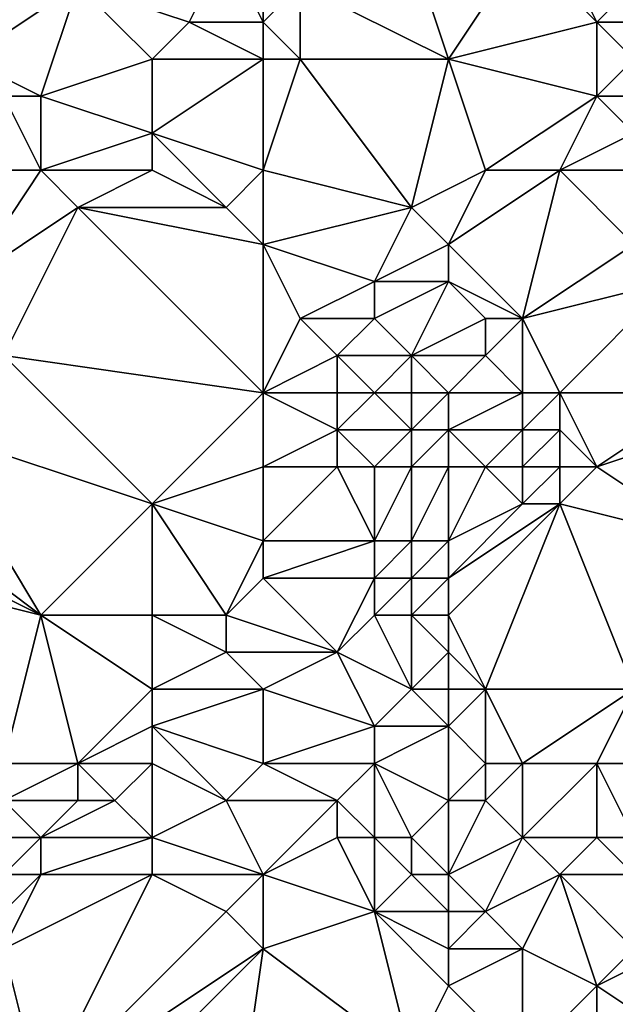
# Model space of a CAD drawing. Units: metres. Extents: x 72500 to 73125, y 342500 to 343000.
# Drawn here: x 72842 to 72858, y 342840 to 342867 of the extents above; entities that cross this region are included whole.
import ezdxf

# ---------------------------------------------------------------- set-up
doc = ezdxf.new("R2010")
doc.units = ezdxf.units.M
doc.layers.add('Terrain', color=15, linetype='Continuous')

msp = doc.modelspace()

# ---------------------------------------------------------------- linework, layer by layer
at = {"layer": 'Terrain'}
for points in [[(72841, 342866, 313.42), (72843, 342869, 313.4), (72841, 342869, 313.4), (72841, 342866, 313.42)], [(72841, 342866, 313.42), (72844, 342868, 313.4), (72843, 342869, 313.4), (72841, 342866, 313.42)], [(72844, 342868, 313.4), (72847, 342867, 313.52), (72848, 342869, 313.72), (72844, 342868, 313.4)], [(72849, 342867, 313.8), (72848, 342869, 313.72), (72847, 342867, 313.52), (72849, 342867, 313.8)], [(72849, 342867, 313.8), (72849, 342869, 313.48), (72848, 342869, 313.72), (72849, 342867, 313.8)], [(72849, 342867, 313.8), (72850, 342868, 313.84), (72849, 342869, 313.48), (72849, 342867, 313.8)], [(72854, 342866, 315.44), (72853, 342869, 314.46), (72850, 342868, 313.84), (72854, 342866, 315.44)], [(72854, 342866, 315.44), (72856, 342869, 314.94), (72853, 342869, 314.46), (72854, 342866, 315.44)], [(72858, 342867, 315.95), (72856, 342869, 314.94), (72854, 342866, 315.44), (72858, 342867, 315.95)], [(72858, 342867, 315.95), (72857, 342869, 315.23), (72856, 342869, 314.94), (72858, 342867, 315.95)], [(72858, 342867, 315.95), (72859, 342868, 315.92), (72857, 342869, 315.23), (72858, 342867, 315.95)], [(72843, 342865, 313.67), (72844, 342868, 313.4), (72841, 342866, 313.42), (72843, 342865, 313.67)], [(72843, 342865, 313.67), (72846, 342866, 313.55), (72844, 342868, 313.4), (72843, 342865, 313.67)], [(72846, 342866, 313.55), (72847, 342867, 313.52), (72844, 342868, 313.4), (72846, 342866, 313.55)], [(72850, 342866, 314.35), (72850, 342868, 313.84), (72849, 342867, 313.8), (72850, 342866, 314.35)], [(72854, 342866, 315.44), (72850, 342868, 313.84), (72850, 342866, 314.35), (72854, 342866, 315.44)], [(72860, 342867, 316.56), (72859, 342868, 315.92), (72858, 342867, 315.95), (72860, 342867, 316.56)], [(72846, 342866, 313.55), (72849, 342866, 314.04), (72847, 342867, 313.52), (72846, 342866, 313.55)], [(72849, 342866, 314.04), (72849, 342867, 313.8), (72847, 342867, 313.52), (72849, 342866, 314.04)], [(72850, 342866, 314.35), (72849, 342867, 313.8), (72849, 342866, 314.04), (72850, 342866, 314.35)], [(72858, 342865, 316.59), (72858, 342867, 315.95), (72854, 342866, 315.44), (72858, 342865, 316.59)], [(72858, 342865, 316.59), (72859, 342866, 316.56), (72858, 342867, 315.95), (72858, 342865, 316.59)], [(72859, 342866, 316.56), (72860, 342867, 316.56), (72858, 342867, 315.95), (72859, 342866, 316.56)], [(72843, 342865, 313.67), (72841, 342866, 313.42), (72842, 342865, 313.55), (72843, 342865, 313.67)], [(72846, 342864, 313.77), (72846, 342866, 313.55), (72843, 342865, 313.67), (72846, 342864, 313.77)], [(72846, 342864, 313.77), (72849, 342863, 314.63), (72849, 342866, 314.04), (72846, 342864, 313.77)], [(72846, 342864, 313.77), (72849, 342866, 314.04), (72846, 342866, 313.55), (72846, 342864, 313.77)], [(72853, 342862, 316.09), (72850, 342866, 314.35), (72849, 342863, 314.63), (72853, 342862, 316.09)], [(72849, 342863, 314.63), (72850, 342866, 314.35), (72849, 342866, 314.04), (72849, 342863, 314.63)], [(72853, 342862, 316.09), (72854, 342866, 315.44), (72850, 342866, 314.35), (72853, 342862, 316.09)], [(72853, 342862, 316.09), (72855, 342863, 316.54), (72854, 342866, 315.44), (72853, 342862, 316.09)], [(72858, 342865, 316.59), (72854, 342866, 315.44), (72855, 342863, 316.54), (72858, 342865, 316.59)], [(72859, 342865, 316.95), (72859, 342866, 316.56), (72858, 342865, 316.59), (72859, 342865, 316.95)], [(72843, 342863, 313.49), (72842, 342865, 313.55), (72841, 342863, 313.48), (72843, 342863, 313.49)], [(72843, 342863, 313.49), (72843, 342865, 313.67), (72842, 342865, 313.55), (72843, 342863, 313.49)], [(72843, 342863, 313.49), (72846, 342864, 313.77), (72843, 342865, 313.67), (72843, 342863, 313.49)], [(72858, 342865, 316.59), (72855, 342863, 316.54), (72857, 342863, 317.01), (72858, 342865, 316.59)], [(72859, 342864, 317.34), (72858, 342865, 316.59), (72857, 342863, 317.01), (72859, 342864, 317.34)], [(72859, 342864, 317.34), (72859, 342865, 316.95), (72858, 342865, 316.59), (72859, 342864, 317.34)], [(72846, 342863, 313.93), (72846, 342864, 313.77), (72843, 342863, 313.49), (72846, 342863, 313.93)], [(72848, 342862, 314.71), (72849, 342863, 314.63), (72846, 342864, 313.77), (72848, 342862, 314.71)], [(72848, 342862, 314.71), (72846, 342864, 313.77), (72846, 342863, 313.93), (72848, 342862, 314.71)], [(72859, 342863, 317.73), (72859, 342864, 317.34), (72857, 342863, 317.01), (72859, 342863, 317.73)], [(72841, 342860, 313.74), (72844, 342862, 313.71), (72843, 342863, 313.49), (72841, 342860, 313.74)], [(72841, 342860, 313.74), (72843, 342863, 313.49), (72841, 342863, 313.48), (72841, 342860, 313.74)], [(72844, 342862, 313.71), (72846, 342863, 313.93), (72843, 342863, 313.49), (72844, 342862, 313.71)], [(72844, 342862, 313.71), (72848, 342862, 314.71), (72846, 342863, 313.93), (72844, 342862, 313.71)], [(72849, 342861, 314.93), (72849, 342863, 314.63), (72848, 342862, 314.71), (72849, 342861, 314.93)], [(72849, 342861, 314.93), (72853, 342862, 316.09), (72849, 342863, 314.63), (72849, 342861, 314.93)], [(72854, 342861, 316.66), (72855, 342863, 316.54), (72853, 342862, 316.09), (72854, 342861, 316.66)], [(72856, 342859, 318.12), (72857, 342863, 317.01), (72854, 342861, 316.66), (72856, 342859, 318.12)], [(72854, 342861, 316.66), (72857, 342863, 317.01), (72855, 342863, 316.54), (72854, 342861, 316.66)], [(72859, 342861, 318.45), (72857, 342863, 317.01), (72856, 342859, 318.12), (72859, 342861, 318.45)], [(72859, 342861, 318.45), (72859, 342863, 317.73), (72857, 342863, 317.01), (72859, 342861, 318.45)], [(72842, 342858, 314.03), (72844, 342862, 313.71), (72841, 342860, 313.74), (72842, 342858, 314.03)], [(72842, 342858, 314.03), (72849, 342857, 315.48), (72844, 342862, 313.71), (72842, 342858, 314.03)], [(72844, 342862, 313.71), (72849, 342857, 315.48), (72849, 342861, 314.93), (72844, 342862, 313.71)], [(72844, 342862, 313.71), (72849, 342861, 314.93), (72848, 342862, 314.71), (72844, 342862, 313.71)], [(72852, 342860, 316.09), (72853, 342862, 316.09), (72849, 342861, 314.93), (72852, 342860, 316.09)], [(72852, 342860, 316.09), (72854, 342861, 316.66), (72853, 342862, 316.09), (72852, 342860, 316.09)], [(72849, 342857, 315.48), (72850, 342859, 315.47), (72849, 342861, 314.93), (72849, 342857, 315.48)], [(72850, 342859, 315.47), (72852, 342860, 316.09), (72849, 342861, 314.93), (72850, 342859, 315.47)], [(72854, 342860, 316.95), (72854, 342861, 316.66), (72852, 342860, 316.09), (72854, 342860, 316.95)], [(72856, 342859, 318.12), (72854, 342861, 316.66), (72854, 342860, 316.95), (72856, 342859, 318.12)], [(72860, 342860, 319.35), (72859, 342861, 318.45), (72856, 342859, 318.12), (72860, 342860, 319.35)], [(72852, 342859, 316.24), (72852, 342860, 316.09), (72850, 342859, 315.47), (72852, 342859, 316.24)], [(72853, 342858, 316.9), (72854, 342860, 316.95), (72852, 342859, 316.24), (72853, 342858, 316.9)], [(72852, 342859, 316.24), (72854, 342860, 316.95), (72852, 342860, 316.09), (72852, 342859, 316.24)], [(72853, 342858, 316.9), (72855, 342859, 317.69), (72854, 342860, 316.95), (72853, 342858, 316.9)], [(72856, 342859, 318.12), (72854, 342860, 316.95), (72855, 342859, 317.69), (72856, 342859, 318.12)], [(72860, 342860, 319.35), (72856, 342859, 318.12), (72857, 342857, 319.24), (72860, 342860, 319.35)], [(72861, 342857, 320.87), (72860, 342860, 319.35), (72857, 342857, 319.24), (72861, 342857, 320.87)], [(72849, 342857, 315.48), (72851, 342858, 315.99), (72850, 342859, 315.47), (72849, 342857, 315.48)], [(72851, 342858, 315.99), (72852, 342859, 316.24), (72850, 342859, 315.47), (72851, 342858, 315.99)], [(72853, 342858, 316.9), (72852, 342859, 316.24), (72851, 342858, 315.99), (72853, 342858, 316.9)], [(72855, 342858, 317.98), (72855, 342859, 317.69), (72853, 342858, 316.9), (72855, 342858, 317.98)], [(72856, 342857, 318.77), (72856, 342859, 318.12), (72855, 342858, 317.98), (72856, 342857, 318.77)], [(72855, 342858, 317.98), (72856, 342859, 318.12), (72855, 342859, 317.69), (72855, 342858, 317.98)], [(72857, 342857, 319.24), (72856, 342859, 318.12), (72856, 342857, 318.77), (72857, 342857, 319.24)], [(72846, 342854, 315.34), (72842, 342858, 314.03), (72840, 342856, 313.84), (72846, 342854, 315.34)], [(72846, 342854, 315.34), (72849, 342857, 315.48), (72842, 342858, 314.03), (72846, 342854, 315.34)], [(72851, 342857, 316.2), (72851, 342858, 315.99), (72849, 342857, 315.48), (72851, 342857, 316.2)], [(72852, 342857, 316.63), (72851, 342858, 315.99), (72851, 342857, 316.2), (72852, 342857, 316.63)], [(72852, 342857, 316.63), (72853, 342858, 316.9), (72851, 342858, 315.99), (72852, 342857, 316.63)], [(72853, 342857, 317.12), (72853, 342858, 316.9), (72852, 342857, 316.63), (72853, 342857, 317.12)], [(72854, 342857, 317.67), (72853, 342858, 316.9), (72853, 342857, 317.12), (72854, 342857, 317.67)], [(72854, 342857, 317.67), (72855, 342858, 317.98), (72853, 342858, 316.9), (72854, 342857, 317.67)], [(72856, 342857, 318.77), (72855, 342858, 317.98), (72854, 342857, 317.67), (72856, 342857, 318.77)], [(72846, 342854, 315.34), (72849, 342855, 315.88), (72849, 342857, 315.48), (72846, 342854, 315.34)], [(72849, 342855, 315.88), (72851, 342856, 316.42), (72849, 342857, 315.48), (72849, 342855, 315.88)], [(72851, 342856, 316.42), (72851, 342857, 316.2), (72849, 342857, 315.48), (72851, 342856, 316.42)], [(72853, 342856, 317.31), (72852, 342857, 316.63), (72851, 342856, 316.42), (72853, 342856, 317.31)], [(72851, 342856, 316.42), (72852, 342857, 316.63), (72851, 342857, 316.2), (72851, 342856, 316.42)], [(72853, 342856, 317.31), (72853, 342857, 317.12), (72852, 342857, 316.63), (72853, 342856, 317.31)], [(72854, 342856, 317.85), (72854, 342857, 317.67), (72853, 342856, 317.31), (72854, 342856, 317.85)], [(72853, 342856, 317.31), (72854, 342857, 317.67), (72853, 342857, 317.12), (72853, 342856, 317.31)], [(72856, 342856, 319.04), (72856, 342857, 318.77), (72854, 342856, 317.85), (72856, 342856, 319.04)], [(72854, 342856, 317.85), (72856, 342857, 318.77), (72854, 342857, 317.67), (72854, 342856, 317.85)], [(72857, 342856, 319.58), (72857, 342857, 319.24), (72856, 342856, 319.04), (72857, 342856, 319.58)], [(72856, 342856, 319.04), (72857, 342857, 319.24), (72856, 342857, 318.77), (72856, 342856, 319.04)], [(72858, 342855, 320.36), (72861, 342857, 320.87), (72857, 342857, 319.24), (72858, 342855, 320.36)], [(72858, 342855, 320.36), (72857, 342857, 319.24), (72857, 342856, 319.58), (72858, 342855, 320.36)], [(72858, 342855, 320.36), (72861, 342856, 321.22), (72861, 342857, 320.87), (72858, 342855, 320.36)], [(72843, 342851, 315.27), (72840, 342856, 313.84), (72839, 342854, 313.77), (72843, 342851, 315.27)], [(72843, 342851, 315.27), (72846, 342854, 315.34), (72840, 342856, 313.84), (72843, 342851, 315.27)], [(72851, 342855, 316.6), (72851, 342856, 316.42), (72849, 342855, 315.88), (72851, 342855, 316.6)], [(72852, 342855, 317.01), (72853, 342856, 317.31), (72851, 342856, 316.42), (72852, 342855, 317.01)], [(72852, 342855, 317.01), (72851, 342856, 316.42), (72851, 342855, 316.6), (72852, 342855, 317.01)], [(72853, 342855, 317.46), (72853, 342856, 317.31), (72852, 342855, 317.01), (72853, 342855, 317.46)], [(72854, 342855, 318.01), (72854, 342856, 317.85), (72853, 342855, 317.46), (72854, 342855, 318.01)], [(72853, 342855, 317.46), (72854, 342856, 317.85), (72853, 342856, 317.31), (72853, 342855, 317.46)], [(72855, 342855, 318.64), (72856, 342856, 319.04), (72854, 342856, 317.85), (72855, 342855, 318.64)], [(72855, 342855, 318.64), (72854, 342856, 317.85), (72854, 342855, 318.01), (72855, 342855, 318.64)], [(72856, 342855, 319.28), (72856, 342856, 319.04), (72855, 342855, 318.64), (72856, 342855, 319.28)], [(72857, 342855, 319.88), (72857, 342856, 319.58), (72856, 342855, 319.28), (72857, 342855, 319.88)], [(72856, 342855, 319.28), (72857, 342856, 319.58), (72856, 342856, 319.04), (72856, 342855, 319.28)], [(72858, 342855, 320.36), (72857, 342856, 319.58), (72857, 342855, 319.88), (72858, 342855, 320.36)], [(72861, 342853, 322.24), (72861, 342856, 321.22), (72858, 342855, 320.36), (72861, 342853, 322.24)], [(72849, 342853, 316.19), (72849, 342855, 315.88), (72846, 342854, 315.34), (72849, 342853, 316.19)], [(72852, 342853, 317.28), (72851, 342855, 316.6), (72849, 342853, 316.19), (72852, 342853, 317.28)], [(72849, 342853, 316.19), (72851, 342855, 316.6), (72849, 342855, 315.88), (72849, 342853, 316.19)], [(72852, 342853, 317.28), (72852, 342855, 317.01), (72851, 342855, 316.6), (72852, 342853, 317.28)], [(72853, 342853, 317.73), (72853, 342855, 317.46), (72852, 342853, 317.28), (72853, 342853, 317.73)], [(72852, 342853, 317.28), (72853, 342855, 317.46), (72852, 342855, 317.01), (72852, 342853, 317.28)], [(72854, 342853, 318.31), (72854, 342855, 318.01), (72853, 342853, 317.73), (72854, 342853, 318.31)], [(72853, 342853, 317.73), (72854, 342855, 318.01), (72853, 342855, 317.46), (72853, 342853, 317.73)], [(72854, 342853, 318.31), (72855, 342855, 318.64), (72854, 342855, 318.01), (72854, 342853, 318.31)], [(72854, 342853, 318.31), (72856, 342854, 319.49), (72855, 342855, 318.64), (72854, 342853, 318.31)], [(72856, 342854, 319.49), (72856, 342855, 319.28), (72855, 342855, 318.64), (72856, 342854, 319.49)], [(72857, 342854, 320.14), (72857, 342855, 319.88), (72856, 342854, 319.49), (72857, 342854, 320.14)], [(72856, 342854, 319.49), (72857, 342855, 319.88), (72856, 342855, 319.28), (72856, 342854, 319.49)], [(72861, 342853, 322.24), (72858, 342855, 320.36), (72857, 342854, 320.14), (72861, 342853, 322.24)], [(72858, 342855, 320.36), (72857, 342855, 319.88), (72857, 342854, 320.14), (72858, 342855, 320.36)], [(72843, 342851, 315.27), (72839, 342854, 313.77), (72839, 342853, 314.01), (72843, 342851, 315.27)], [(72846, 342851, 315.65), (72846, 342854, 315.34), (72843, 342851, 315.27), (72846, 342851, 315.65)], [(72846, 342851, 315.65), (72848, 342851, 316.29), (72846, 342854, 315.34), (72846, 342851, 315.65)], [(72848, 342851, 316.29), (72849, 342853, 316.19), (72846, 342854, 315.34), (72848, 342851, 316.29)], [(72855, 342849, 320.16), (72857, 342854, 320.14), (72854, 342851, 318.92), (72855, 342849, 320.16)], [(72854, 342851, 318.92), (72857, 342854, 320.14), (72854, 342852, 318.59), (72854, 342851, 318.92)], [(72854, 342852, 318.59), (72856, 342854, 319.49), (72854, 342853, 318.31), (72854, 342852, 318.59)], [(72854, 342852, 318.59), (72857, 342854, 320.14), (72856, 342854, 319.49), (72854, 342852, 318.59)], [(72859, 342849, 322.68), (72857, 342854, 320.14), (72855, 342849, 320.16), (72859, 342849, 322.68)], [(72859, 342849, 322.68), (72861, 342853, 322.24), (72857, 342854, 320.14), (72859, 342849, 322.68)], [(72843, 342851, 315.27), (72839, 342853, 314.01), (72839, 342852, 314.28), (72843, 342851, 315.27)], [(72848, 342851, 316.29), (72849, 342852, 316.41), (72849, 342853, 316.19), (72848, 342851, 316.29)], [(72852, 342852, 317.54), (72852, 342853, 317.28), (72849, 342852, 316.41), (72852, 342852, 317.54)], [(72849, 342852, 316.41), (72852, 342853, 317.28), (72849, 342853, 316.19), (72849, 342852, 316.41)], [(72853, 342852, 318.01), (72853, 342853, 317.73), (72852, 342852, 317.54), (72853, 342852, 318.01)], [(72852, 342852, 317.54), (72853, 342853, 317.73), (72852, 342853, 317.28), (72852, 342852, 317.54)], [(72854, 342852, 318.59), (72854, 342853, 318.31), (72853, 342852, 318.01), (72854, 342852, 318.59)], [(72853, 342852, 318.01), (72854, 342853, 318.31), (72853, 342853, 317.73), (72853, 342852, 318.01)], [(72842, 342847, 315.59), (72843, 342851, 315.27), (72839, 342852, 314.28), (72842, 342847, 315.59)], [(72851, 342850, 317.88), (72849, 342852, 316.41), (72848, 342851, 316.29), (72851, 342850, 317.88)], [(72851, 342850, 317.88), (72852, 342852, 317.54), (72849, 342852, 316.41), (72851, 342850, 317.88)], [(72851, 342850, 317.88), (72852, 342851, 317.91), (72852, 342852, 317.54), (72851, 342850, 317.88)], [(72853, 342851, 318.37), (72853, 342852, 318.01), (72852, 342851, 317.91), (72853, 342851, 318.37)], [(72852, 342851, 317.91), (72853, 342852, 318.01), (72852, 342852, 317.54), (72852, 342851, 317.91)], [(72854, 342851, 318.92), (72854, 342852, 318.59), (72853, 342851, 318.37), (72854, 342851, 318.92)], [(72853, 342851, 318.37), (72854, 342852, 318.59), (72853, 342852, 318.01), (72853, 342851, 318.37)], [(72844, 342847, 316.02), (72843, 342851, 315.27), (72842, 342847, 315.59), (72844, 342847, 316.02)], [(72844, 342847, 316.02), (72846, 342849, 316.03), (72843, 342851, 315.27), (72844, 342847, 316.02)], [(72846, 342849, 316.03), (72846, 342851, 315.65), (72843, 342851, 315.27), (72846, 342849, 316.03)], [(72846, 342849, 316.03), (72848, 342850, 316.56), (72846, 342851, 315.65), (72846, 342849, 316.03)], [(72846, 342851, 315.65), (72848, 342850, 316.56), (72848, 342851, 316.29), (72846, 342851, 315.65)], [(72851, 342850, 317.88), (72848, 342851, 316.29), (72848, 342850, 316.56), (72851, 342850, 317.88)], [(72853, 342849, 319.06), (72852, 342851, 317.91), (72851, 342850, 317.88), (72853, 342849, 319.06)], [(72853, 342849, 319.06), (72853, 342851, 318.37), (72852, 342851, 317.91), (72853, 342849, 319.06)], [(72853, 342849, 319.06), (72854, 342850, 319.24), (72853, 342851, 318.37), (72853, 342849, 319.06)], [(72854, 342850, 319.24), (72854, 342851, 318.92), (72853, 342851, 318.37), (72854, 342850, 319.24)], [(72855, 342849, 320.16), (72854, 342851, 318.92), (72854, 342850, 319.24), (72855, 342849, 320.16)], [(72846, 342849, 316.03), (72849, 342849, 317.3), (72848, 342850, 316.56), (72846, 342849, 316.03)], [(72849, 342849, 317.3), (72851, 342850, 317.88), (72848, 342850, 316.56), (72849, 342849, 317.3)], [(72852, 342848, 318.95), (72851, 342850, 317.88), (72849, 342849, 317.3), (72852, 342848, 318.95)], [(72852, 342848, 318.95), (72853, 342849, 319.06), (72851, 342850, 317.88), (72852, 342848, 318.95)], [(72854, 342849, 319.58), (72854, 342850, 319.24), (72853, 342849, 319.06), (72854, 342849, 319.58)], [(72855, 342849, 320.16), (72854, 342850, 319.24), (72854, 342849, 319.58), (72855, 342849, 320.16)], [(72844, 342847, 316.02), (72846, 342848, 316.3), (72846, 342849, 316.03), (72844, 342847, 316.02)], [(72846, 342848, 316.3), (72849, 342847, 317.85), (72849, 342849, 317.3), (72846, 342848, 316.3)], [(72846, 342848, 316.3), (72849, 342849, 317.3), (72846, 342849, 316.03), (72846, 342848, 316.3)], [(72849, 342847, 317.85), (72852, 342848, 318.95), (72849, 342849, 317.3), (72849, 342847, 317.85)], [(72854, 342848, 319.98), (72853, 342849, 319.06), (72852, 342848, 318.95), (72854, 342848, 319.98)], [(72854, 342848, 319.98), (72854, 342849, 319.58), (72853, 342849, 319.06), (72854, 342848, 319.98)], [(72855, 342847, 320.84), (72855, 342849, 320.16), (72854, 342848, 319.98), (72855, 342847, 320.84)], [(72854, 342848, 319.98), (72855, 342849, 320.16), (72854, 342849, 319.58), (72854, 342848, 319.98)], [(72856, 342847, 321.43), (72855, 342849, 320.16), (72855, 342847, 320.84), (72856, 342847, 321.43)], [(72859, 342849, 322.68), (72855, 342849, 320.16), (72856, 342847, 321.43), (72859, 342849, 322.68)], [(72858, 342847, 322.68), (72859, 342849, 322.68), (72856, 342847, 321.43), (72858, 342847, 322.68)], [(72860, 342847, 324.05), (72859, 342849, 322.68), (72858, 342847, 322.68), (72860, 342847, 324.05)], [(72846, 342847, 316.67), (72846, 342848, 316.3), (72844, 342847, 316.02), (72846, 342847, 316.67)], [(72846, 342847, 316.67), (72848, 342846, 317.8), (72846, 342848, 316.3), (72846, 342847, 316.67)], [(72846, 342848, 316.3), (72848, 342846, 317.8), (72849, 342847, 317.85), (72846, 342848, 316.3)], [(72852, 342847, 319.34), (72852, 342848, 318.95), (72849, 342847, 317.85), (72852, 342847, 319.34)], [(72854, 342846, 320.77), (72854, 342848, 319.98), (72852, 342847, 319.34), (72854, 342846, 320.77)], [(72852, 342847, 319.34), (72854, 342848, 319.98), (72852, 342848, 318.95), (72852, 342847, 319.34)], [(72854, 342846, 320.77), (72855, 342847, 320.84), (72854, 342848, 319.98), (72854, 342846, 320.77)], [(72844, 342846, 316.31), (72844, 342847, 316.02), (72842, 342846, 315.84), (72844, 342846, 316.31)], [(72842, 342846, 315.84), (72844, 342847, 316.02), (72842, 342847, 315.59), (72842, 342846, 315.84)], [(72845, 342846, 316.67), (72844, 342847, 316.02), (72844, 342846, 316.31), (72845, 342846, 316.67)], [(72845, 342846, 316.67), (72846, 342847, 316.67), (72844, 342847, 316.02), (72845, 342846, 316.67)], [(72846, 342845, 317.35), (72846, 342847, 316.67), (72845, 342846, 316.67), (72846, 342845, 317.35)], [(72846, 342845, 317.35), (72848, 342846, 317.8), (72846, 342847, 316.67), (72846, 342845, 317.35)], [(72851, 342846, 319.3), (72849, 342847, 317.85), (72848, 342846, 317.8), (72851, 342846, 319.3)], [(72851, 342846, 319.3), (72852, 342847, 319.34), (72849, 342847, 317.85), (72851, 342846, 319.3)], [(72852, 342845, 320.39), (72852, 342847, 319.34), (72851, 342846, 319.3), (72852, 342845, 320.39)], [(72853, 342845, 320.76), (72854, 342846, 320.77), (72852, 342847, 319.34), (72853, 342845, 320.76)], [(72853, 342845, 320.76), (72852, 342847, 319.34), (72852, 342845, 320.39), (72853, 342845, 320.76)], [(72855, 342846, 321.31), (72855, 342847, 320.84), (72854, 342846, 320.77), (72855, 342846, 321.31)], [(72856, 342845, 322.29), (72856, 342847, 321.43), (72855, 342846, 321.31), (72856, 342845, 322.29)], [(72855, 342846, 321.31), (72856, 342847, 321.43), (72855, 342847, 320.84), (72855, 342846, 321.31)], [(72858, 342845, 323.41), (72858, 342847, 322.68), (72856, 342845, 322.29), (72858, 342845, 323.41)], [(72858, 342847, 322.68), (72856, 342847, 321.43), (72856, 342845, 322.29), (72858, 342847, 322.68)], [(72859, 342845, 324.06), (72858, 342847, 322.68), (72858, 342845, 323.41), (72859, 342845, 324.06)], [(72859, 342845, 324.06), (72860, 342847, 324.05), (72858, 342847, 322.68), (72859, 342845, 324.06)], [(72843, 342845, 316.37), (72844, 342846, 316.31), (72842, 342846, 315.84), (72843, 342845, 316.37)], [(72843, 342845, 316.37), (72842, 342846, 315.84), (72842, 342845, 316.38), (72843, 342845, 316.37)], [(72846, 342845, 317.35), (72845, 342846, 316.67), (72843, 342845, 316.37), (72846, 342845, 317.35)], [(72843, 342845, 316.37), (72845, 342846, 316.67), (72844, 342846, 316.31), (72843, 342845, 316.37)], [(72846, 342845, 317.35), (72849, 342844, 319.09), (72848, 342846, 317.8), (72846, 342845, 317.35)], [(72849, 342844, 319.09), (72851, 342846, 319.3), (72848, 342846, 317.8), (72849, 342844, 319.09)], [(72849, 342844, 319.09), (72851, 342845, 319.7), (72851, 342846, 319.3), (72849, 342844, 319.09)], [(72852, 342845, 320.39), (72851, 342846, 319.3), (72851, 342845, 319.7), (72852, 342845, 320.39)], [(72854, 342844, 321.98), (72854, 342846, 320.77), (72853, 342845, 320.76), (72854, 342844, 321.98)], [(72854, 342844, 321.98), (72855, 342846, 321.31), (72854, 342846, 320.77), (72854, 342844, 321.98)], [(72854, 342844, 321.98), (72856, 342845, 322.29), (72855, 342846, 321.31), (72854, 342844, 321.98)], [(72843, 342844, 316.72), (72843, 342845, 316.37), (72842, 342844, 316.65), (72843, 342844, 316.72)], [(72842, 342844, 316.65), (72843, 342845, 316.37), (72842, 342845, 316.38), (72842, 342844, 316.65)], [(72846, 342844, 317.76), (72846, 342845, 317.35), (72843, 342844, 316.72), (72846, 342844, 317.76)], [(72843, 342844, 316.72), (72846, 342845, 317.35), (72843, 342845, 316.37), (72843, 342844, 316.72)], [(72846, 342844, 317.76), (72849, 342844, 319.09), (72846, 342845, 317.35), (72846, 342844, 317.76)], [(72849, 342844, 319.09), (72852, 342843, 321.17), (72851, 342845, 319.7), (72849, 342844, 319.09)], [(72852, 342845, 320.39), (72851, 342845, 319.7), (72852, 342843, 321.17), (72852, 342845, 320.39)], [(72853, 342844, 321.18), (72852, 342845, 320.39), (72852, 342843, 321.17), (72853, 342844, 321.18)], [(72853, 342844, 321.18), (72853, 342845, 320.76), (72852, 342845, 320.39), (72853, 342844, 321.18)], [(72854, 342844, 321.98), (72853, 342845, 320.76), (72853, 342844, 321.18), (72854, 342844, 321.98)], [(72854, 342844, 321.98), (72855, 342843, 322.71), (72856, 342845, 322.29), (72854, 342844, 321.98)], [(72857, 342844, 323.35), (72856, 342845, 322.29), (72855, 342843, 322.71), (72857, 342844, 323.35)], [(72858, 342845, 323.41), (72856, 342845, 322.29), (72857, 342844, 323.35), (72858, 342845, 323.41)], [(72859, 342844, 324.36), (72858, 342845, 323.41), (72857, 342844, 323.35), (72859, 342844, 324.36)], [(72859, 342844, 324.36), (72859, 342845, 324.06), (72858, 342845, 323.41), (72859, 342844, 324.36)], [(72846, 342844, 317.76), (72843, 342844, 316.72), (72842, 342842, 317.29), (72846, 342844, 317.76)], [(72846, 342844, 317.76), (72842, 342842, 317.29), (72843, 342838, 319.04), (72846, 342844, 317.76)], [(72843, 342844, 316.72), (72842, 342844, 316.65), (72842, 342843, 316.86), (72843, 342844, 316.72)], [(72843, 342844, 316.72), (72842, 342843, 316.86), (72842, 342842, 317.29), (72843, 342844, 316.72)], [(72846, 342844, 317.76), (72843, 342838, 319.04), (72848, 342843, 319.13), (72846, 342844, 317.76)], [(72846, 342844, 317.76), (72848, 342843, 319.13), (72849, 342844, 319.09), (72846, 342844, 317.76)], [(72849, 342844, 319.09), (72848, 342843, 319.13), (72849, 342842, 319.81), (72849, 342844, 319.09)], [(72849, 342844, 319.09), (72849, 342842, 319.81), (72852, 342843, 321.17), (72849, 342844, 319.09)], [(72853, 342844, 321.18), (72852, 342843, 321.17), (72854, 342843, 322.18), (72853, 342844, 321.18)], [(72854, 342844, 321.98), (72853, 342844, 321.18), (72854, 342843, 322.18), (72854, 342844, 321.98)], [(72854, 342844, 321.98), (72854, 342843, 322.18), (72855, 342843, 322.71), (72854, 342844, 321.98)], [(72857, 342844, 323.35), (72855, 342843, 322.71), (72856, 342842, 323.66), (72857, 342844, 323.35)], [(72858, 342841, 324.95), (72857, 342844, 323.35), (72856, 342842, 323.66), (72858, 342841, 324.95)], [(72858, 342841, 324.95), (72859, 342842, 324.91), (72857, 342844, 323.35), (72858, 342841, 324.95)], [(72859, 342844, 324.36), (72857, 342844, 323.35), (72859, 342842, 324.91), (72859, 342844, 324.36)], [(72843, 342838, 319.04), (72849, 342842, 319.81), (72848, 342843, 319.13), (72843, 342838, 319.04)], [(72853, 342839, 323.09), (72852, 342843, 321.17), (72849, 342842, 319.81), (72853, 342839, 323.09)], [(72853, 342839, 323.09), (72854, 342841, 322.83), (72852, 342843, 321.17), (72853, 342839, 323.09)], [(72854, 342841, 322.83), (72854, 342842, 322.65), (72852, 342843, 321.17), (72854, 342841, 322.83)], [(72854, 342842, 322.65), (72854, 342843, 322.18), (72852, 342843, 321.17), (72854, 342842, 322.65)], [(72856, 342842, 323.66), (72855, 342843, 322.71), (72854, 342842, 322.65), (72856, 342842, 323.66)], [(72854, 342842, 322.65), (72855, 342843, 322.71), (72854, 342843, 322.18), (72854, 342842, 322.65)], [(72843, 342838, 319.04), (72842, 342842, 317.29), (72840, 342839, 318.26), (72843, 342838, 319.04)], [(72844, 342837, 319.8), (72849, 342842, 319.81), (72843, 342838, 319.04), (72844, 342837, 319.8)], [(72844, 342837, 319.8), (72848, 342835, 322.3), (72849, 342842, 319.81), (72844, 342837, 319.8)], [(72848, 342835, 322.3), (72853, 342839, 323.09), (72849, 342842, 319.81), (72848, 342835, 322.3)], [(72856, 342839, 324.64), (72856, 342842, 323.66), (72854, 342841, 322.83), (72856, 342839, 324.64)], [(72854, 342841, 322.83), (72856, 342842, 323.66), (72854, 342842, 322.65), (72854, 342841, 322.83)], [(72858, 342841, 324.95), (72856, 342842, 323.66), (72856, 342839, 324.64), (72858, 342841, 324.95)], [(72861, 342839, 327.49), (72860, 342842, 325.62), (72858, 342841, 324.95), (72861, 342839, 327.49)], [(72858, 342841, 324.95), (72860, 342842, 325.62), (72859, 342842, 324.91), (72858, 342841, 324.95)], [(72856, 342839, 324.64), (72854, 342841, 322.83), (72853, 342839, 323.09), (72856, 342839, 324.64)], [(72858, 342838, 326.25), (72858, 342841, 324.95), (72856, 342839, 324.64), (72858, 342838, 326.25)], [(72858, 342838, 326.25), (72861, 342839, 327.49), (72858, 342841, 324.95), (72858, 342838, 326.25)]]:
    msp.add_3dface(points, dxfattribs=at)

doc.saveas('drawing.dxf')
